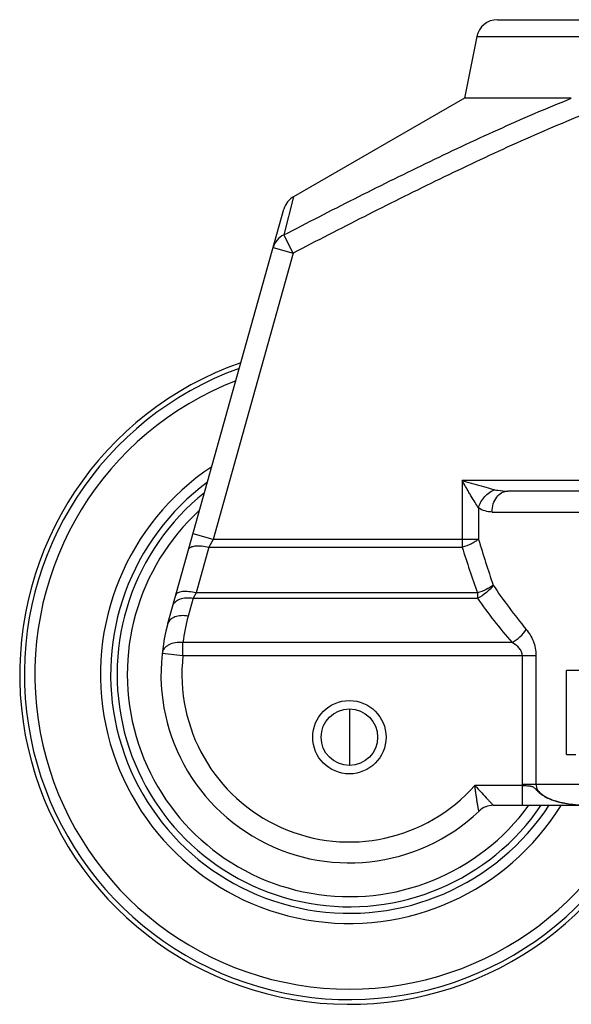
# Model space of a CAD drawing. Extents: x 12740 to 16725, y 818 to 3636.
# Drawn here: x 14720 to 14773, y 1388 to 1482 of the extents above; entities that cross this region are included whole.
import ezdxf

# ---------------------------------------------------------------- set-up
doc = ezdxf.new("R2010")
doc.units = 0
doc.header["$LTSCALE"] = 7
doc.layers.add('7_ALL_FEATURES', color=7, linetype='CONTINUOUS')

msp = doc.modelspace()

# ---------------------------------------------------------------- linework, layer by layer
at = {"layer": '7_ALL_FEATURES', "color": 7, "linetype": 'Continuous'}
for p, q in [((14766.116, 1481.955), (14829.837, 1481.955)), ((14764.155, 1480.347), (14762.977, 1474.455)), ((14764.155, 1480.347), (14831.798, 1480.347)), ((14762.977, 1474.455), (14746.641, 1465.058)), ((14773.183, 1474.455), (14762.977, 1474.455)), ((14746.641, 1465.058), (14745.712, 1461.402)), ((14734.643, 1424.306), (14745.712, 1463.863)), ((14746.615, 1459.669), (14745.712, 1461.403)), ((14744.689, 1460.208), (14746.615, 1459.669)), ((14746.615, 1459.669), (14738.968, 1432.34)), ((14774.546, 1437.955), (14762.749, 1437.955)), ((14762.749, 1437.955), (14762.749, 1431.598)), ((14835.286, 1436.955), (14767.122, 1436.955)), ((14764.314, 1435.351), (14764.314, 1432.34)), ((14765.617, 1434.955), (14839.642, 1434.955)), ((14738.968, 1432.34), (14737.042, 1432.879)), ((14738.968, 1432.34), (14738.552, 1431.598)), ((14764.314, 1432.34), (14738.968, 1432.34)), ((14738.552, 1431.598), (14737.33, 1427.23)), ((14738.552, 1431.598), (14762.749, 1431.598)), ((14737.33, 1427.23), (14737.046, 1426.724)), ((14764.211, 1427.23), (14737.33, 1427.23)), ((14764.211, 1427.23), (14764.211, 1426.724)), ((14737.046, 1426.724), (14736.569, 1425.016)), ((14737.046, 1426.724), (14764.211, 1426.724)), ((14767.516, 1422.503), (14736.078, 1422.503)), ((14736.078, 1421.254), (14736.078, 1422.503)), ((14734.091, 1421.478), (14736.078, 1421.254)), ((14736.078, 1421.254), (14769.808, 1421.254)), ((14768.498, 1421.254), (14768.498, 1408.955)), ((14769.808, 1421.254), (14769.808, 1408.955)), ((14776.753, 1419.814), (14772.732, 1419.814)), ((14772.732, 1411.814), (14772.732, 1419.814)), ((14751.977, 1416.155), (14751.977, 1410.755)), ((14772.732, 1411.814), (14773.6, 1411.814)), ((14768.5, 1408.855), (14763.962, 1408.855)), ((14840.977, 1408.955), (14768.498, 1408.955)), ((14768.5, 1408.855), (14768.5, 1406.955)), ((14765.75, 1406.955), (14838.976, 1406.955))]:
    msp.add_line(p, q, dxfattribs=at)
msp.add_lwpolyline([(14746.641, 1465.058), (14746.522, 1464.984), (14746.362, 1464.864), (14746.214, 1464.728), (14746.08, 1464.577), (14745.961, 1464.414), (14745.86, 1464.239), (14745.777, 1464.055), (14745.712, 1463.863)], dxfattribs=at)
for radius in [3.5, 2.7]:
    msp.add_circle((14751.977, 1413.455), radius, dxfattribs=at)
for centre, radius, start, end in [((14766.116, 1479.955), 2, 90, 168.69007), ((14751.977, 1419.455), 31.5, 109.22092, 332.04383), ((14751.977, 1419.455), 31.048, 109.80256, 332.96027), ((14751.977, 1419.455), 30.049, 111.17805, 335.14952), ((14751.977, 1419.455), 23.781, 123.57413, 328.2781), ((14751.977, 1419.455), 22.811, 126.48806, 326.76199), ((14751.977, 1419.455), 22.189, 128.59122, 325.70897), ((14751.977, 1419.455), 21.219, 132.4168, 323.90055), ((14912.462, 1477.329), 154.828, 196.89199, 198.58887), ((14903.363, 1476.247), 147.533, 197.61613, 199.40478), ((14809.409, 1457.38), 52.67, 213.9393, 219.67628), ((14806.964, 1456.799), 52.272, 215.12556, 221.00433), ((14751.977, 1419.455), 18, 164.36635, 313.53115), ((14752.002, 1420.7), 16.026, 164.3737, 173.53883), ((14751.977, 1419.455), 16, 173.54618, 318.50918), ((14771.088, 1408.955), 2.591, 179.99666, 182.20887), ((14765.752, 1404.955), 2, 90.00003, 133.53115), ((14765.75, 1404.959), 1.997, 90.00015, 91.39701)]:
    msp.add_arc(centre, radius, start, end, dxfattribs=at)
for points, knots in [([(14745.712, 1461.403), (14747.955, 1462.568), (14752.455, 1464.878), (14759.26, 1468.251), (14766.151, 1471.49), (14770.82, 1473.506), (14773.183, 1474.455)], [0, 0, 0, 0, 0.249222, 0.498767, 0.74886, 1, 1, 1, 1]), ([(14774.05, 1472.787), (14771.701, 1471.833), (14767.05, 1469.806), (14760.176, 1466.552), (14753.369, 1463.162), (14748.863, 1460.84), (14746.615, 1459.669)], [0, 0, 0, 0, 0.25012, 0.500093, 0.750045, 1, 1, 1, 1]), ([(14745.712, 1461.403), (14745.467, 1461.288), (14745.023, 1460.955), (14744.761, 1460.465), (14744.689, 1460.208)], [0, 0, 0, 0, 0.503261, 1, 1, 1, 1]), ([(14762.749, 1437.955), (14762.965, 1437.893), (14763.797, 1437.653), (14764.63, 1437.414), (14765.25, 1437.248)], [0, 0, 0, 0, 0.259532, 1, 1, 1, 1]), ([(14763.618, 1436.463), (14763.547, 1436.583), (14763.254, 1437.079), (14762.967, 1437.578), (14762.749, 1437.955)], [0, 0, 0, 0, 0.242486, 1, 1, 1, 1]), ([(14764.314, 1435.351), (14764.2, 1435.516), (14763.965, 1435.885), (14763.739, 1436.26), (14763.618, 1436.463)], [0, 0, 0, 0, 0.459904, 1, 1, 1, 1]), ([(14764.314, 1435.351), (14764.424, 1435.745), (14764.832, 1436.467), (14765.51, 1436.96), (14765.88, 1437.087)], [0, 0, 0, 0, 0.511534, 1, 1, 1, 1]), ([(14765.25, 1437.248), (14765.306, 1437.233), (14765.515, 1437.178), (14765.725, 1437.124), (14765.88, 1437.087)], [0, 0, 0, 0, 0.264304, 1, 1, 1, 1]), ([(14765.617, 1434.955), (14765.617, 1435.213), (14765.69, 1435.717), (14766.007, 1436.374), (14766.432, 1436.769), (14766.822, 1436.928), (14767.023, 1436.955), (14767.122, 1436.955)], [0, 0, 0, 0, 0.281039, 0.544778, 0.781908, 0.892459, 1, 1, 1, 1]), ([(14765.88, 1437.087), (14765.977, 1437.064), (14766.386, 1436.983), (14766.805, 1436.955), (14767.122, 1436.955)], [0, 0, 0, 0, 0.238141, 1, 1, 1, 1]), ([(14765.617, 1434.955), (14765.39, 1434.955), (14764.928, 1435.018), (14764.506, 1435.22), (14764.314, 1435.351)], [0, 0, 0, 0, 0.494728, 1, 1, 1, 1]), ([(14736.626, 1431.394), (14736.638, 1431.437), (14736.692, 1431.526), (14736.833, 1431.62), (14737.025, 1431.686), (14737.173, 1431.71), (14737.254, 1431.719)], [0, 0, 0, 0, 0.182645, 0.400213, 0.671175, 1, 1, 1, 1]), ([(14737.254, 1431.719), (14737.453, 1431.74), (14737.893, 1431.728), (14738.323, 1431.653), (14738.552, 1431.598)], [0, 0, 0, 0, 0.460662, 1, 1, 1, 1]), ([(14764.314, 1432.34), (14764.218, 1432.261), (14763.996, 1432.109), (14763.483, 1431.837), (14763.051, 1431.681), (14762.749, 1431.598)], [0, 0, 0, 0, 0.214877, 0.461012, 1, 1, 1, 1]), ([(14765.712, 1427.973), (14765.508, 1427.809), (14765.021, 1427.522), (14764.497, 1427.318), (14764.211, 1427.23)], [0, 0, 0, 0, 0.465949, 1, 1, 1, 1]), ([(14765.712, 1427.973), (14765.543, 1427.701), (14765.086, 1427.21), (14764.521, 1426.857), (14764.211, 1426.724)], [0, 0, 0, 0, 0.486825, 1, 1, 1, 1]), ([(14736.031, 1427.352), (14735.95, 1427.343), (14735.803, 1427.319), (14735.611, 1427.253), (14735.47, 1427.158), (14735.416, 1427.07), (14735.404, 1427.027)], [0, 0, 0, 0, 0.328825, 0.599786, 0.817355, 1, 1, 1, 1]), ([(14737.33, 1427.23), (14737.101, 1427.286), (14736.671, 1427.361), (14736.231, 1427.373), (14736.031, 1427.352)], [0, 0, 0, 0, 0.539338, 1, 1, 1, 1]), ([(14735.12, 1426.013), (14735.14, 1426.082), (14735.2, 1426.219), (14735.405, 1426.463), (14735.628, 1426.586), (14735.786, 1426.644)], [0, 0, 0, 0, 0.226706, 0.464426, 1, 1, 1, 1]), ([(14735.786, 1426.644), (14735.974, 1426.714), (14736.399, 1426.79), (14736.826, 1426.761), (14737.046, 1426.724)], [0, 0, 0, 0, 0.472136, 1, 1, 1, 1]), ([(14736.569, 1425.016), (14736.348, 1425.054), (14735.921, 1425.082), (14735.497, 1425.006), (14735.309, 1424.937)], [0, 0, 0, 0, 0.527864, 1, 1, 1, 1]), ([(14735.309, 1424.937), (14735.15, 1424.878), (14734.927, 1424.756), (14734.723, 1424.511), (14734.662, 1424.375), (14734.643, 1424.306)], [0, 0, 0, 0, 0.535574, 0.773294, 1, 1, 1, 1]), ([(14767.516, 1422.503), (14767.792, 1422.65), (14768.299, 1423.018), (14768.708, 1423.492), (14768.87, 1423.752)], [0, 0, 0, 0, 0.505002, 1, 1, 1, 1]), ([(14768.87, 1423.752), (14769.145, 1423.422), (14769.624, 1422.638), (14769.808, 1421.727), (14769.808, 1421.254)], [0, 0, 0, 0, 0.476117, 1, 1, 1, 1]), ([(14736.078, 1422.503), (14735.835, 1422.52), (14735.367, 1422.5), (14734.821, 1422.334), (14734.473, 1422.117), (14734.276, 1421.928), (14734.143, 1421.714), (14734.099, 1421.556), (14734.091, 1421.478)], [0, 0, 0, 0, 0.300081, 0.571512, 0.692171, 0.802259, 0.903634, 1, 1, 1, 1]), ([(14768.24, 1421.916), (14768.194, 1421.973), (14767.982, 1422.204), (14767.722, 1422.385), (14767.516, 1422.503)], [0, 0, 0, 0, 0.237167, 1, 1, 1, 1]), ([(14768.498, 1421.254), (14768.498, 1421.37), (14768.447, 1421.612), (14768.317, 1421.819), (14768.24, 1421.916)], [0, 0, 0, 0, 0.483587, 1, 1, 1, 1]), ([(14764.373, 1406.405), (14764.367, 1406.403), (14764.353, 1406.429), (14764.342, 1406.465), (14764.323, 1406.538), (14764.302, 1406.632), (14764.279, 1406.751), (14764.244, 1406.947), (14764.197, 1407.228), (14764.139, 1407.599), (14764.079, 1408.002), (14764.019, 1408.424), (14763.98, 1408.711), (14763.962, 1408.855)], [0, 0, 0, 0, 0.007053, 0.024975, 0.05412, 0.093668, 0.142555, 0.199615, 0.333436, 0.486505, 0.651892, 0.824477, 1, 1, 1, 1]), ([(14763.962, 1408.855), (14764.185, 1408.626), (14764.599, 1408.178), (14765.01, 1407.727), (14765.204, 1407.512)], [0, 0, 0, 0, 0.524508, 1, 1, 1, 1]), ([(14768.5, 1408.855), (14768.665, 1408.849), (14768.91, 1408.838), (14769.194, 1408.807), (14769.352, 1408.775), (14769.47, 1408.74), (14769.595, 1408.679), (14769.729, 1408.565), (14769.877, 1408.393), (14770.067, 1408.194), (14770.294, 1408.005), (14770.618, 1407.79), (14771.196, 1407.503), (14772.049, 1407.243), (14773.068, 1407.063), (14774.071, 1406.972), (14774.735, 1406.955), (14775.064, 1406.955)], [0, 0, 0, 0, 0.070385, 0.104648, 0.121587, 0.138773, 0.157312, 0.180357, 0.213111, 0.254178, 0.29712, 0.339047, 0.419373, 0.571299, 0.717227, 0.859742, 1, 1, 1, 1]), ([(14769.808, 1408.955), (14769.808, 1408.867), (14769.837, 1408.684), (14769.96, 1408.428), (14770.149, 1408.192), (14770.482, 1407.902), (14771.005, 1407.608), (14771.717, 1407.349), (14772.499, 1407.162), (14773.327, 1407.039), (14774.187, 1406.969), (14774.769, 1406.955), (14775.064, 1406.955)], [0, 0, 0, 0, 0.044203, 0.090461, 0.140174, 0.193536, 0.309799, 0.436333, 0.570311, 0.709899, 0.8531, 1, 1, 1, 1]), ([(14765.204, 1407.512), (14765.274, 1407.434), (14765.374, 1407.324), (14765.499, 1407.188), (14765.575, 1407.108), (14765.638, 1407.044), (14765.687, 1406.997), (14765.722, 1406.969), (14765.742, 1406.955), (14765.75, 1406.955)], [0, 0, 0, 0, 0.401319, 0.568619, 0.710486, 0.825229, 0.912124, 0.97031, 1, 1, 1, 1])]:
    msp.add_open_spline(points, degree=3, knots=knots, dxfattribs=at)

doc.saveas('drawing.dxf')
